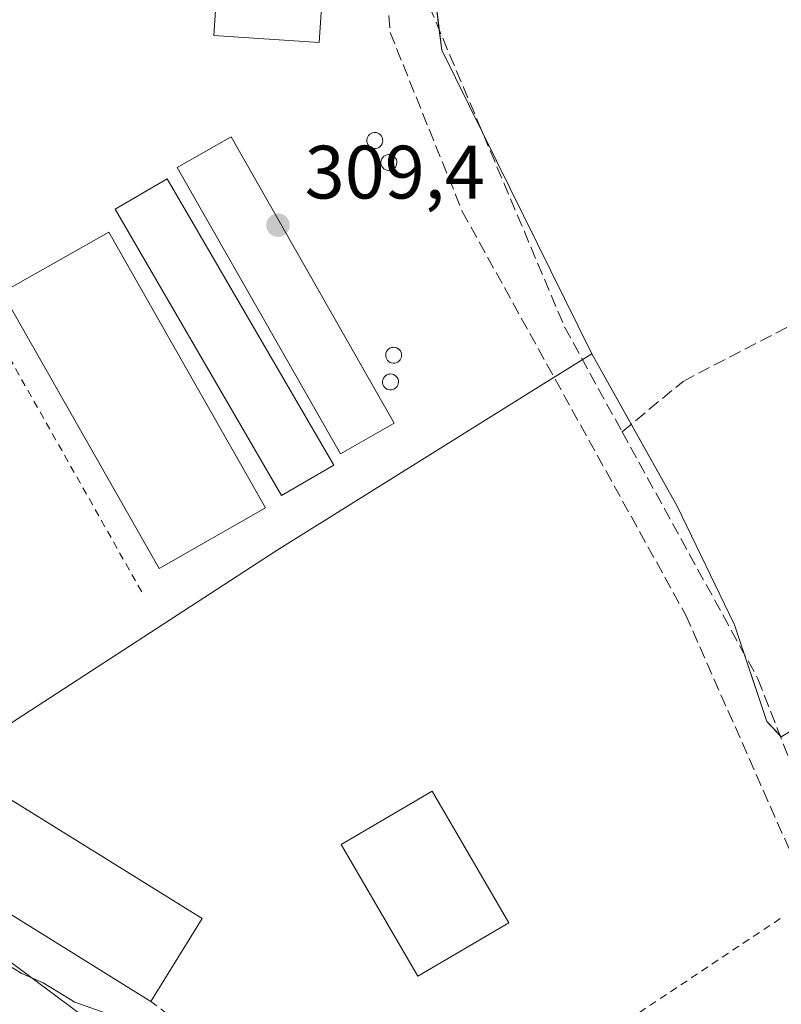
# Model space of a CAD drawing. Units: metres. Extents: x 608627 to 612112, y 4652932 to 4655299.
# Drawn here: x 609929 to 610030, y 4654997 to 4655128 of the extents above; entities that cross this region are included whole.
import ezdxf

# ---------------------------------------------------------------- set-up
doc = ezdxf.new("R2010")
doc.units = ezdxf.units.M
doc.header["$MEASUREMENT"] = 0
doc.linetypes.add('DGN Style 2', pattern=[1.6480167562047852, 0.988810053722871, -0.6592067024819142])
doc.linetypes.add('DGN Style 3', pattern=[2.307223458686699, 1.648016756204785, -0.6592067024819142])
for name, color, linetype, lineweight in [('Agrupación de edificios CxS', 7, 'Continuous', 0), ('Alambrada', 7, 'DGN Style 2', 0), ('Corriente artificial lineal', 4, 'DGN Style 3', 13), ('Cultivos herbáceos CxS', 92, 'Continuous', 0), ('Curva de nivel normal', 30, 'Continuous', 0), ('Edificación industrial Cxs', 135, 'Continuous', 13), ('Matorral CxS', 135, 'Continuous', 0), ('Núcleo urbano CxS', 7, 'Continuous', 0), ('Punto de cota en terreno', 7, 'Continuous', 0), ('Rótulo de punto de cota en terreno', 7, 'Continuous', 0), ('Silo Cxs', 1, 'Continuous', 0), ('Tendido', 6, 'Continuous', 0)]:
    doc.layers.add(name, color=color, linetype=linetype, lineweight=lineweight)
doc.styles.add('Style-Arial', font='txt')

# ---------------------------------------------------------------- blocks, each defined once
blk = doc.blocks.new('*U18')
at = {"layer": 'Cultivos herbáceos CxS', "color": 92, "linetype": 'Continuous', "lineweight": 0}
blk.add_polyline3d([(610044.8406999996, 4654994.169700001, 306.9861999999994), (610051.3775000004, 4655001.8947, 306.7507000000041), (610114.6928000003, 4655039.0854, 304.8782000000065), (610122.9801000003, 4655044.600099999, 303.9226999999955), (610150.2600999996, 4655061.530099999, 303.9536999999983), (610190.2301000003, 4655086.5801, 303.8628999999929), (610192.8602, 4655093.710100001, 303.8105999999971), (610192.1001000004, 4655096.390100001, 303.8384999999981), (610191.2100999998, 4655102.390100001, 303.7480000000069), (610191.1901000004, 4655103.4801, 303.7237000000023), (610190.7801000001, 4655107.720100001, 303.642200000002), (610187.6101000002, 4655126.890100001, 303.6861999999965), (610030.1201, 4655032.550100001, 306.7874000000011), (610028.2028999999, 4655034.5757, 307.0044000000053), (610023.9145000001, 4655047.412500001, 307.1153000000049), (610023.8843, 4655047.4749, 307.1119999999937), (610016.3168000003, 4655063.0997, 306.9784000000073), (610005.0283000004, 4655083.3047, 306.8221000000049), (609985.1464999998, 4655123.5143, 306.6444000000047), (609983.0780999997, 4655140.3485, 306.7750999999989)], dxfattribs=at)
blk = doc.blocks.new('5PATER')
at = {"layer": 'Matorral CxS', "linetype": 'Continuous', "lineweight": 0}
h = blk.add_hatch(color=51, dxfattribs=at)
edge = h.paths.add_edge_path()
edge.add_ellipse((0, 0), major_axis=(-0.1095731443231308, -0.1110710700762829), ratio=0.9994222409660322, start_angle=0, end_angle=360)

msp = doc.modelspace()

# ---------------------------------------------------------------- linework, layer by layer
at = {"layer": 'Agrupación de edificios CxS', "color": 7, "linetype": 'Continuous', "lineweight": 0, "extrusion": (-0.603887748007675, -0.0310398674046111, 0.7964647603238469), "elevation": -512609.5462635253, "flags": 128}
msp.add_lwpolyline([(-4617706.979977367, 675700.2943254588), (-4617691.311894629, 675699.2799129079), (-4617677.053716431, 675700.5513187917)], dxfattribs=at)
at = {"layer": 'Agrupación de edificios CxS', "color": 7, "linetype": 'Continuous', "lineweight": 0, "extrusion": (0.3696144451959864, 0.09795292020572817, 0.9240077853165705), "elevation": 681729.3190456396, "flags": 128}
msp.add_lwpolyline([(4343531.656778921, -1646590.12401545), (4343529.014991791, -1646589.730421389), (4343517.097953565, -1646592.346710416)], dxfattribs=at)
at = {"layer": 'Agrupación de edificios CxS', "color": 7, "linetype": 'Continuous', "lineweight": 0, "extrusion": (-0.7747364442816101, -0.4286692518314554, 0.4647860953558615), "elevation": -2467941.613447186, "flags": 128}
msp.add_lwpolyline([(-3777856.702277447, 1295849.115668862), (-3777824.040489345, 1295845.868181496), (-3777813.342544388, 1295845.962825525)], dxfattribs=at)
at = {"layer": 'Agrupación de edificios CxS', "color": 7, "linetype": 'Continuous', "lineweight": 0, "extrusion": (-0.003411194130807784, 0.01021087818176205, 0.999942049181531), "elevation": 45758.74712761767, "flags": 128}
msp.add_lwpolyline([(610022.6977442154, 4654819.000179396), (610025.7029750317, 4654810.005010457)], dxfattribs=at)
at = {"layer": 'Agrupación de edificios CxS', "color": 7, "linetype": 'Continuous', "lineweight": 0, "extrusion": (0.003112530207963282, -0.00328857109894952, 0.999989748675371), "elevation": -13101.98551534019, "flags": 128}
msp.add_lwpolyline([(610024.290205397, 4655016.660261192), (610026.0512329721, 4655014.799651131)], dxfattribs=at)
at = {"layer": 'Agrupación de edificios CxS', "color": 7, "linetype": 'Continuous', "lineweight": 0, "extrusion": (0.01149627003865682, -0.01214394716036671, 0.9998601703851218), "elevation": -49209.75814904101, "flags": 128}
msp.add_lwpolyline([(609986.1070393086, 4654778.359825562), (609986.2632726739, 4654778.194813394)], dxfattribs=at)
at = {"layer": 'Agrupación de edificios CxS', "color": 7, "linetype": 'Continuous', "lineweight": 0}
for points in [[(609983.0780999997, 4655140.3485, 309.7440999999963), (609985.1464999998, 4655123.5143, 310.663400000005), (610005.0283000004, 4655083.3047, 306.787599999996), (610016.3167000003, 4655063.0997, 307.0031000000017), (610023.8843, 4655047.4749, 307.4707999999956), (610023.9145000001, 4655047.412500001, 307.4731000000029), (610028.2028999999, 4655034.5757, 307.6986000000034), (610030.1201, 4655032.550100001, 307.6831999999995), (610187.6101000002, 4655126.890100001, 303.7431999999972), (610190.7801000001, 4655107.720100001, 304.0831000000035), (610191.1901000004, 4655103.4801, 304.3628000000026), (610191.2100999998, 4655102.390100001, 304.4422999999952), (610192.1001000004, 4655096.390100001, 304.5338999999949), (610192.8601000002, 4655093.710100001, 304.1861000000063), (610190.2301000003, 4655086.5801, 304.1652000000031), (610150.2600999996, 4655061.530099999, 304.6322999999975), (610122.9801000003, 4655044.600099999, 304.4112000000023), (610114.6928000003, 4655039.0854, 308.0380000000005), (610051.3775000004, 4655001.8947, 311.1725000000006), (610044.8406999996, 4654994.169700001, 312.0136000000057)], [(610010.2461000001, 4655073.965399999, 306.8714000000036), (610016.3167000003, 4655063.0997, 307.0031000000017), (610023.8843, 4655047.4749, 307.4707999999956), (610023.9145000001, 4655047.412500001, 307.4731000000029), (610025.198, 4655043.570400001, 307.5964999999997)]]:
    msp.add_polyline3d(points, dxfattribs=at)
at = {"layer": 'Alambrada', "color": 7, "linetype": 'DGN Style 2', "lineweight": 0, "extrusion": (-0.02876496014911278, 0.05087136470803557, 0.99829088011479), "elevation": 219576.1188630629, "flags": 128}
msp.add_lwpolyline([(-2822195.061363619, -3745513.432985512), (-2822195.061363619, -3745469.473916357)], dxfattribs=at)
at = {"layer": 'Alambrada', "color": 7, "linetype": 'DGN Style 2', "lineweight": 0, "extrusion": (0.04839023876426972, 0.03223094859998922, 0.9983083445232149), "elevation": 179863.1422352282, "flags": 128}
msp.add_lwpolyline([(3536108.702441708, -3082989.654455633), (3536108.702441708, -3082923.194331733)], dxfattribs=at)
at = {"layer": 'Alambrada', "color": 7, "linetype": 'DGN Style 2', "lineweight": 0}
msp.add_polyline3d([(609946.6201, 4654997.530099999, 316.5736999999936), (609965.4101, 4654982.920100001, 311.804099999994), (609967.0701000001, 4654982.090100001, 310.965200000006), (609974.7600999996, 4654971.710100001, 312.6929999999993)], dxfattribs=at)
at = {"layer": 'Corriente artificial lineal', "color": 4, "linetype": 'DGN Style 3', "lineweight": 13}
for points in [[(610022.6791000003, 4655266.626900001, 307.4962999999989), (610013.6501000002, 4655254.720100001, 308.0641000000033), (610009.5401, 4655247.130100001, 307.9526000000042), (610003.9200999998, 4655233.1501, 307.6313999999985), (609993.9901000002, 4655218.340100001, 308.1141999999964), (609992.1700999998, 4655213.7501, 308.3062999999966), (609987.2701000003, 4655194.5701, 307.3986000000005), (609985.0000999998, 4655183.880100001, 307.1609999999928), (609985.0900999998, 4655174.4301, 307.123900000006), (609981.5000999998, 4655141.5701, 306.9284999999945), (609981.5301000001, 4655136.5801, 306.7209000000003), (609982.5900999998, 4655131.450099999, 306.7036999999983), (610001.4301000005, 4655086.790100001, 306.8766999999934), (610009.0301000001, 4655072.960100001, 306.9223999999958)], [(609983.4101, 4655211.6501, 310.8408000000054), (609982.5201000003, 4655203.3301, 308.8154000000068), (609980.2701000003, 4655192.1501, 308.3104000000022), (609979.4901000002, 4655164.7601, 307.5941000000021), (609976.7401000002, 4655146.5101, 307.6640999999945), (609978.3000999996, 4655125.860099999, 306.9931999999972), (609987.8601000002, 4655102.140100001, 307.7247999999963), (610017.4600999998, 4655048.690099999, 307.5700999999972), (610034.5401, 4655010.0601, 307.3138999999938), (610043.9600999998, 4654993.4301, 306.937699999995), (610099.0701000001, 4654906.920100001, 307.5069999999978), (610125.1601, 4654876.2501, 307.4328999999998), (610149.6501000002, 4654849.800100001, 307.4902000000002), (610178.6801000005, 4654808.700099999, 307.5043000000005), (610179.4951999999, 4654806.5691, 307.3883999999962)], [(610009.0301000001, 4655072.960100001, 306.9223999999958), (610017.1101000002, 4655079.640100001, 306.4618000000046), (610033.8800999997, 4655088.360099999, 306.0537999999942), (610079.2001, 4655116.1801, 305.2462999999989), (610092.6501000002, 4655126.110099999, 304.551999999996), (610117.9600999998, 4655141.370100001, 304.0819999999949)], [(610009.0301000001, 4655072.960100001, 306.9223999999958), (610027.0301000001, 4655040.2401, 307.1753999999929), (610037.3501000004, 4655013.770099999, 306.8907999999938), (610044.9001000002, 4655000.8101, 307.0513000000064), (610065.9501, 4654969.280099999, 306.7994000000036), (610075.2301000003, 4654953.300100001, 306.4897000000055), (610083.0100999996, 4654941.960100001, 306.835500000001)]]:
    msp.add_polyline3d(points, dxfattribs=at)
at = {"layer": 'Cultivos herbáceos CxS', "color": 92, "linetype": 'Continuous', "lineweight": 0}
for points in [[(609991.5888999999, 4655209.1527, 308.1024000000034), (609991.6259000005, 4655209.144500001, 308.0915999999997), (609987.0097000003, 4655188.717499999, 307.0026000000071), (609983.0818999996, 4655163.5233, 307.2522000000026), (609983.0780999997, 4655140.3485, 306.7750999999989), (609985.1464999998, 4655123.5143, 306.6444000000047), (610005.0283000004, 4655083.3047, 306.8221000000049)], [(610005.0283000004, 4655083.3047, 306.8221000000049), (610016.3168000003, 4655063.0997, 306.9784000000073), (610023.8843, 4655047.4749, 307.1119999999937), (610023.9145000001, 4655047.412500001, 307.1153000000049), (610028.2028999999, 4655034.5757, 307.0044000000053), (610030.1201, 4655032.550100001, 306.7874000000011), (610187.6101000002, 4655126.890100001, 303.6861999999965), (610190.7801000001, 4655107.720100001, 303.642200000002), (610191.1901000004, 4655103.4801, 303.7237000000023), (610191.2100999998, 4655102.390100001, 303.7480000000069), (610192.1001000004, 4655096.390100001, 303.8384999999981), (610192.8602, 4655093.710100001, 303.8105999999971), (610190.2301000003, 4655086.5801, 303.8628999999929), (610150.2600999996, 4655061.530099999, 303.9536999999983), (610122.9801000003, 4655044.600099999, 303.9226999999955), (610114.6928000003, 4655039.0854, 304.8782000000065), (610051.3775000004, 4655001.8947, 306.7507000000041), (610044.8406999996, 4654994.169700001, 306.9861999999994)]]:
    msp.add_polyline3d(points, dxfattribs=at)
at = {"layer": 'Curva de nivel normal', "color": 30, "linetype": 'Continuous', "lineweight": 0, "elevation": 309.9999999999999, "flags": 128}
msp.add_lwpolyline([(609942.1399999997, 4654995.4301), (609936.5599999996, 4654997.440099999), (609932.3300000001, 4655000.0001), (609929.5300000003, 4655001.2301), (609926.4199999999, 4655003.0801)], dxfattribs=at)
at = {"layer": 'Edificación industrial Cxs', "color": 135, "linetype": 'Continuous', "lineweight": 13, "extrusion": (0.2060497598908852, 0.3322211987388871, 0.920419780077224), "elevation": 1672459.594889574, "flags": 128}
msp.add_lwpolyline([(1935182.887455125, -3936888.823465977), (1935182.887455125, -3936874.785967934)], dxfattribs=at)
at = {"layer": 'Edificación industrial Cxs', "color": 135, "linetype": 'Continuous', "lineweight": 13}
for points in [[(609974.2801000001, 4655205.090100001, 311.510500000004), (609968.9101, 4655124.520099999, 311.3962999999931), (609954.9501, 4655125.460100001, 310.6937999999937), (609960.3201000001, 4655206.020099999, 310.3396999999969), (609974.2801000001, 4655205.090100001, 311.510500000004)], [(609978.8501000004, 4655074.120100001, 310.2838999999949), (609971.7200999996, 4655070.050100001, 310.9642000000022), (609950.1201, 4655107.9801, 310.863400000002), (609957.2500999998, 4655112.030099999, 310.1425000000018), (609978.8501000004, 4655074.120100001, 310.2838999999949)], [(609970.8300999999, 4655068.550100001, 310.6575000000012), (609963.9200999998, 4655064.530099999, 310.4994000000006), (609941.8701, 4655102.420100001, 310.5362000000023), (609948.7801000001, 4655106.440099999, 310.9141999999993), (609970.8300999999, 4655068.550100001, 310.6575000000012)], [(609961.8101000005, 4655062.870100001, 310.0899000000064), (609947.7100999998, 4655054.860099999, 310.4986000000063), (609926.9301000005, 4655091.390100001, 310.3654999999999), (609941.0301000001, 4655099.4101, 310.2195999999968), (609961.8101000005, 4655062.870100001, 310.0899000000064)], [(609994.0401, 4655007.920100001, 310.5573000000004), (609981.9901000002, 4655000.880100001, 311.8049000000028), (609971.8101000005, 4655018.3201, 311.7614000000031), (609983.8601000002, 4655025.360099999, 310.6217999999935), (609994.0401, 4655007.920100001, 310.5573000000004)], [(609946.6201, 4654997.530099999, 316.5736999999936), (609921.4401000004, 4655013.1501, 313.2893999999943), (609928.2500999998, 4655024.120100001, 311.4703000000009), (609953.4301000005, 4655008.5101, 311.0859999999957)]]:
    msp.add_polyline3d(points, dxfattribs=at)
for points in [[(609974.2801000001, 4655205.090100001, 311.510500000004), (609968.9101, 4655124.520099999, 311.510500000004), (609954.9501, 4655125.460100001, 311.510500000004), (609960.3201000001, 4655206.020099999, 311.510500000004)], [(609978.8501000004, 4655074.120100001, 310.9642000000022), (609971.7200999996, 4655070.050100001, 310.9642000000022), (609950.1201, 4655107.9801, 310.9642000000022), (609957.2500999998, 4655112.030099999, 310.9642000000022)], [(609970.8300999999, 4655068.550100001, 310.9141999999993), (609963.9200999998, 4655064.530099999, 310.9141999999993), (609941.8701, 4655102.420100001, 310.9141999999993), (609948.7801000001, 4655106.440099999, 310.9141999999993)], [(609961.8101000005, 4655062.870100001, 310.4986000000063), (609947.7100999998, 4655054.860099999, 310.4986000000063), (609926.9301000005, 4655091.390100001, 310.4986000000063), (609941.0301000001, 4655099.4101, 310.4986000000063)], [(609994.0401, 4655007.920100001, 311.8049000000028), (609981.9901000002, 4655000.880100001, 311.8049000000028), (609971.8101000005, 4655018.3201, 311.8049000000028), (609983.8601000002, 4655025.360099999, 311.8049000000028)], [(609953.4301000005, 4655008.5101, 316.5736999999936), (609946.6201, 4654997.530099999, 316.5736999999936), (609921.4401000004, 4655013.1501, 316.5736999999936), (609928.2500999998, 4655024.120100001, 316.5736999999936)]]:
    msp.add_3dface(points, dxfattribs=at)
at = {"layer": 'Núcleo urbano CxS', "color": 7, "linetype": 'Continuous', "lineweight": 0}
for points in [[(609905.1945000002, 4655164.713099999, 310.577099999995), (609956.2987000003, 4655217.007900001, 310.1793999999936), (609991.5888999999, 4655209.1527, 308.1024000000034), (609991.6259000005, 4655209.144500001, 308.0915999999997), (609987.0097000003, 4655188.717499999, 307.0026000000071), (609983.0818999996, 4655163.5233, 307.2522000000026), (609983.0780999997, 4655140.3485, 306.7750999999989), (609985.1464999998, 4655123.5143, 306.6444000000047), (610005.0283000004, 4655083.3047, 306.8221000000049), (609998.2704999996, 4655079.080499999, 307.8304999999964), (609963.3649000004, 4655057.261299999, 309.4572999999946), (609916.4873000003, 4655026.847899999, 309.8429999999935)], [(609991.5888999999, 4655209.1527, 308.1024000000034), (609991.6259000005, 4655209.144500001, 308.0915999999997), (609987.0097000003, 4655188.717499999, 307.0026000000071), (609983.0818999996, 4655163.5233, 307.2522000000026), (609983.0780999997, 4655140.3485, 306.7750999999989), (609985.1464999998, 4655123.5143, 306.6444000000047), (610005.0283000004, 4655083.3047, 306.8221000000049)], [(609916.4873000003, 4655026.847899999, 309.8429999999935), (609963.3649000004, 4655057.261299999, 309.4572999999946), (609998.2704999996, 4655079.080499999, 307.8304999999964), (610005.0283000004, 4655083.3047, 306.8221000000049), (610016.3168000003, 4655063.0997, 306.9784000000073), (610023.8843, 4655047.4749, 307.1119999999937), (610023.9145000001, 4655047.412500001, 307.1153000000049), (610028.2028999999, 4655034.5757, 307.0044000000053), (610030.1201, 4655032.550100001, 306.7874000000011), (610187.6101000002, 4655126.890100001, 303.6861999999965), (610190.7801000001, 4655107.720100001, 303.642200000002), (610191.1901000004, 4655103.4801, 303.7237000000023), (610191.2100999998, 4655102.390100001, 303.7480000000069), (610192.1001000004, 4655096.390100001, 303.8384999999981), (610192.8602, 4655093.710100001, 303.8105999999971), (610190.2301000003, 4655086.5801, 303.8628999999929), (610150.2600999996, 4655061.530099999, 303.9536999999983), (610122.9801000003, 4655044.600099999, 303.9226999999955), (610114.6928000003, 4655039.0854, 304.8782000000065), (610051.3775000004, 4655001.8947, 306.7507000000041), (610044.8406999996, 4654994.169700001, 306.9861999999994)], [(610005.0283000004, 4655083.3047, 306.8221000000049), (610016.3168000003, 4655063.0997, 306.9784000000073), (610023.8843, 4655047.4749, 307.1119999999937), (610023.9145000001, 4655047.412500001, 307.1153000000049), (610028.2028999999, 4655034.5757, 307.0044000000053), (610030.1201, 4655032.550100001, 306.7874000000011), (610187.6101000002, 4655126.890100001, 303.6861999999965), (610190.7801000001, 4655107.720100001, 303.642200000002), (610191.1901000004, 4655103.4801, 303.7237000000023), (610191.2100999998, 4655102.390100001, 303.7480000000069), (610192.1001000004, 4655096.390100001, 303.8384999999981), (610192.8602, 4655093.710100001, 303.8105999999971), (610190.2301000003, 4655086.5801, 303.8628999999929), (610150.2600999996, 4655061.530099999, 303.9536999999983), (610122.9801000003, 4655044.600099999, 303.9226999999955), (610114.6928000003, 4655039.0854, 304.8782000000065), (610051.3775000004, 4655001.8947, 306.7507000000041), (610044.8406999996, 4654994.169700001, 306.9861999999994)], [(610005.0283000004, 4655083.3047, 306.8221000000049), (609998.2704999996, 4655079.080499999, 307.8304999999964), (609963.3649000004, 4655057.261299999, 309.4572999999946), (609916.4873000003, 4655026.847899999, 309.8429999999935), (609894.5011, 4654997.1351, 312.3512000000046), (609899.0153000001, 4654992.3047, 312.411500000002), (609899.0639000004, 4654992.252699999, 312.4116000000067)]]:
    msp.add_polyline3d(points, dxfattribs=at)
at = {"layer": 'Silo Cxs', "color": 1, "linetype": 'Continuous', "lineweight": 0, "flags": 128}
for points, elevation in [([(609976.4200999998, 4655110.4901), (609976.2100999998, 4655110.4801), (609976.0000999998, 4655110.520099999), (609975.8000999996, 4655110.590100001), (609975.6201, 4655110.700099999), (609975.4700999996, 4655110.850099999), (609975.3501000004, 4655111.020099999), (609975.2600999996, 4655111.220100001), (609975.2200999996, 4655111.420100001), (609975.2200999996, 4655111.630100001), (609975.2500999998, 4655111.840100001), (609975.3400999998, 4655112.040100001), (609975.4501, 4655112.210100001), (609975.6001000004, 4655112.360099999), (609975.7801000001, 4655112.4801), (609975.9801000003, 4655112.5601), (609976.1801000005, 4655112.590100001), (609976.2701000003, 4655112.600099999), (609976.4801000003, 4655112.5801), (609976.6801000005, 4655112.5101), (609976.8701, 4655112.4101), (609977.0301000001, 4655112.280099999), (609977.1601, 4655112.110099999), (609977.2600999996, 4655111.920100001), (609977.3101000005, 4655111.720100001), (609977.3300999999, 4655111.5101), (609977.3000999996, 4655111.300100001), (609977.2301000003, 4655111.100099999), (609977.1300999997, 4655110.920100001), (609976.9801000003, 4655110.7601), (609976.8101000005, 4655110.630100001), (609976.6201, 4655110.540100001)], 313.5966000000045), ([(609978.2901, 4655107.5801), (609978.0800999999, 4655107.5701), (609977.8701, 4655107.610099999), (609977.6700999998, 4655107.6801), (609977.4901000002, 4655107.790100001), (609977.3400999998, 4655107.940099999), (609977.2200999996, 4655108.110099999), (609977.1300999997, 4655108.3101), (609977.0900999998, 4655108.5101), (609977.0900999998, 4655108.720100001), (609977.1201, 4655108.9301), (609977.2100999998, 4655109.130100001), (609977.3201000001, 4655109.300100001), (609977.4700999996, 4655109.450099999), (609977.6501000002, 4655109.5701), (609977.8501000004, 4655109.6501), (609978.0500999996, 4655109.6801), (609978.1401000004, 4655109.690099999), (609978.3501000004, 4655109.670100001), (609978.5500999996, 4655109.600099999), (609978.7401000002, 4655109.5001), (609978.9001000002, 4655109.370100001), (609979.0301000001, 4655109.200099999), (609979.1300999997, 4655109.0101), (609979.1801000005, 4655108.8101), (609979.2001, 4655108.600099999), (609979.1700999998, 4655108.390100001), (609979.1001000004, 4655108.190099999), (609979.0000999998, 4655108.0101), (609978.8501000004, 4655107.850099999), (609978.6801000005, 4655107.720100001), (609978.4901000002, 4655107.630100001)], 314.3782999999969), ([(609978.9200999998, 4655082.040100001), (609978.7100999998, 4655082.030099999), (609978.5000999998, 4655082.0701), (609978.3000999996, 4655082.140100001), (609978.1201, 4655082.2501), (609977.9700999996, 4655082.4001), (609977.8501000004, 4655082.5701), (609977.7600999996, 4655082.770099999), (609977.7200999996, 4655082.970100001), (609977.7200999996, 4655083.1801), (609977.7500999998, 4655083.390100001), (609977.8400999998, 4655083.590100001), (609977.9501, 4655083.7601), (609978.1001000004, 4655083.9101), (609978.2801000001, 4655084.030099999), (609978.4801000003, 4655084.110099999), (609978.6801000005, 4655084.140100001), (609978.7701000003, 4655084.1501), (609978.9801000003, 4655084.130100001), (609979.1801000005, 4655084.0601), (609979.3701, 4655083.960100001), (609979.5301000001, 4655083.8301), (609979.6601, 4655083.6601), (609979.7600999996, 4655083.470100001), (609979.8101000005, 4655083.270099999), (609979.8300999999, 4655083.0601), (609979.8000999996, 4655082.850099999), (609979.7301000003, 4655082.6501), (609979.6300999997, 4655082.470100001), (609979.4801000003, 4655082.3101), (609979.3101000005, 4655082.1801), (609979.1201, 4655082.090100001)], 309.6668999999966), ([(609978.5100999996, 4655078.5101), (609978.3000999996, 4655078.5001), (609978.0900999998, 4655078.540100001), (609977.8901000004, 4655078.610099999), (609977.7100999998, 4655078.720100001), (609977.5601000005, 4655078.870100001), (609977.4401000004, 4655079.040100001), (609977.3501000004, 4655079.2401), (609977.3101000005, 4655079.440099999), (609977.3101000005, 4655079.6501), (609977.3400999998, 4655079.860099999), (609977.4301000005, 4655080.0601), (609977.5401, 4655080.2301), (609977.6901000004, 4655080.380100001), (609977.8701, 4655080.5001), (609978.0701000001, 4655080.5801), (609978.2701000003, 4655080.610099999), (609978.3601000002, 4655080.620100001), (609978.5701000001, 4655080.600099999), (609978.7701000003, 4655080.530099999), (609978.9600999998, 4655080.4301), (609979.1201, 4655080.300100001), (609979.2500999998, 4655080.130100001), (609979.3501000004, 4655079.940099999), (609979.4001000002, 4655079.7401), (609979.4200999998, 4655079.530099999), (609979.3901000004, 4655079.3201), (609979.3201000001, 4655079.120100001), (609979.2200999996, 4655078.940099999), (609979.0701000001, 4655078.780099999), (609978.9001000002, 4655078.6501), (609978.7100999998, 4655078.5601)], 310.1327000000019)]:
    msp.add_lwpolyline(points, close=True, dxfattribs=dict(at, elevation=elevation))
at = {"layer": 'Silo Cxs', "color": 1, "linetype": 'Continuous', "lineweight": 0}
for points in [[(609976.4200999998, 4655110.4901, 313.1022999999986), (609976.2100999998, 4655110.4801, 312.9516000000003), (609976.0000999998, 4655110.520099999, 312.7949999999983), (609975.8000999996, 4655110.590100001, 312.6435000000056), (609975.6201, 4655110.700099999, 312.5038999999961), (609975.4700999996, 4655110.850099999, 312.3840999999957), (609975.3501000004, 4655111.020099999, 312.2859000000026), (609975.2600999996, 4655111.220100001, 312.2081999999937), (609975.2200999996, 4655111.420100001, 312.1661000000022), (609975.2200999996, 4655111.630100001, 312.1508000000031), (609975.2500999998, 4655111.840100001, 312.1551999999938), (609975.3400999998, 4655112.040100001, 312.1984999999986), (609975.4501, 4655112.210100001, 312.2553000000044), (609975.6001000004, 4655112.360099999, 312.3372999999993), (609975.7801000001, 4655112.4801, 312.4388000000035), (609975.9801000003, 4655112.5601, 312.5764999999956), (609976.1801000005, 4655112.590100001, 312.7084999999934), (609976.2701000003, 4655112.600099999, 312.7670000000071), (609976.4801000003, 4655112.5801, 312.8929000000062), (609976.6801000005, 4655112.5101, 313.0007999999943), (609976.8701, 4655112.4101, 313.1309000000037), (609977.0301000001, 4655112.280099999, 313.2526000000071), (609977.1601, 4655112.110099999, 313.3638999999966), (609977.2600999996, 4655111.920100001, 313.4612999999954), (609977.3101000005, 4655111.720100001, 313.5292000000045), (609977.3300999999, 4655111.5101, 313.5798000000068), (609977.3000999996, 4655111.300100001, 313.5966000000044), (609977.2301000003, 4655111.100099999, 313.5831999999937), (609977.1300999997, 4655110.920100001, 313.5440999999992), (609976.9801000003, 4655110.7601, 313.4643000000069), (609976.8101000005, 4655110.630100001, 313.3632999999973), (609976.6201, 4655110.540100001, 313.2400000000052), (609976.4200999998, 4655110.4901, 313.1022999999986)], [(609978.2901, 4655107.5801, 314.2948000000033), (609978.0800999999, 4655107.5701, 314.3313999999955), (609977.8701, 4655107.610099999, 314.3583999999973), (609977.6700999998, 4655107.6801, 314.3782999999967), (609977.4901000002, 4655107.790100001, 314.3776000000071), (609977.3400999998, 4655107.940099999, 314.2222000000039), (609977.2200999996, 4655108.110099999, 314.0908999999957), (609977.1300999997, 4655108.3101, 313.9815999999992), (609977.0900999998, 4655108.5101, 313.9152000000031), (609977.0900999998, 4655108.720100001, 313.8803999999946), (609977.1201, 4655108.9301, 313.8696999999956), (609977.2100999998, 4655109.130100001, 313.9075000000012), (609977.3201000001, 4655109.300100001, 313.9643999999971), (609977.4700999996, 4655109.450099999, 314.054099999994), (609977.6501000002, 4655109.5701, 314.0270000000019), (609977.8501000004, 4655109.6501, 313.9744999999967), (609978.0500999996, 4655109.6801, 313.9312999999966), (609978.1401000004, 4655109.690099999, 313.9125000000058), (609978.3501000004, 4655109.670100001, 313.8769999999931), (609978.5500999996, 4655109.600099999, 313.8534000000073), (609978.7401000002, 4655109.5001, 313.8377999999939), (609978.9001000002, 4655109.370100001, 313.8343000000023), (609979.0301000001, 4655109.200099999, 313.8448000000063), (609979.1300999997, 4655109.0101, 313.8652000000002), (609979.1801000005, 4655108.8101, 313.8969999999972), (609979.2001, 4655108.600099999, 313.936400000006), (609979.1700999998, 4655108.390100001, 313.984500000006), (609979.1001000004, 4655108.190099999, 314.0372999999963), (609979.0000999998, 4655108.0101, 314.0908000000054), (609978.8501000004, 4655107.850099999, 314.1484000000055), (609978.6801000005, 4655107.720100001, 314.2026999999944), (609978.4901000002, 4655107.630100001, 314.2519999999931), (609978.2901, 4655107.5801, 314.2948000000033)], [(609978.9200999998, 4655082.040100001, 309.6589999999997), (609978.7100999998, 4655082.030099999, 309.6600999999937), (609978.5000999998, 4655082.0701, 309.6554999999935), (609978.3000999996, 4655082.140100001, 309.6468000000023), (609978.1201, 4655082.2501, 309.6319999999978), (609977.9700999996, 4655082.4001, 309.6108999999997), (609977.8501000004, 4655082.5701, 309.5945999999968), (609977.7600999996, 4655082.770099999, 309.5896000000066), (609977.7200999996, 4655082.970100001, 309.5850999999966), (609977.7200999996, 4655083.1801, 309.5813999999955), (609977.7500999998, 4655083.390100001, 309.5788999999932), (609977.8400999998, 4655083.590100001, 309.579700000002), (609977.9501, 4655083.7601, 309.5828000000038), (609978.1001000004, 4655083.9101, 309.5895000000019), (609978.2801000001, 4655084.030099999, 309.5991999999969), (609978.4801000003, 4655084.110099999, 309.6111999999994), (609978.6801000005, 4655084.140100001, 309.6236999999965), (609978.7701000003, 4655084.1501, 309.6294000000053), (609978.9801000003, 4655084.130100001, 309.6420999999973), (609979.1801000005, 4655084.0601, 309.6527999999962), (609979.3701, 4655083.960100001, 309.661300000007), (609979.5301000001, 4655083.8301, 309.6662000000069), (609979.6601, 4655083.6601, 309.6668999999966), (609979.7600999996, 4655083.470100001, 309.664300000004), (609979.8101000005, 4655083.270099999, 309.6582999999956), (609979.8300999999, 4655083.0601, 309.6503999999986), (609979.8000999996, 4655082.850099999, 309.6410000000033), (609979.7301000003, 4655082.6501, 309.6315000000032), (609979.6300999997, 4655082.470100001, 309.6263999999938), (609979.4801000003, 4655082.3101, 309.6371000000072), (609979.3101000005, 4655082.1801, 309.6468000000023), (609979.1201, 4655082.090100001, 309.6542999999947), (609978.9200999998, 4655082.040100001, 309.6589999999997)], [(609978.5100999996, 4655078.5101, 310.0644000000029), (609978.3000999996, 4655078.5001, 310.0914000000048), (609978.0900999998, 4655078.540100001, 310.1120999999985), (609977.8901000004, 4655078.610099999, 310.1269000000029), (609977.7100999998, 4655078.720100001, 310.132700000002), (609977.5601000005, 4655078.870100001, 310.1279000000068), (609977.4401000004, 4655079.040100001, 310.1291000000056), (609977.3501000004, 4655079.2401, 310.1291000000056), (609977.3101000005, 4655079.440099999, 310.1122000000032), (609977.3101000005, 4655079.6501, 310.0804999999964), (609977.3400999998, 4655079.860099999, 310.0388999999996), (609977.4301000005, 4655080.0601, 309.9790000000066), (609977.5401, 4655080.2301, 309.9279999999999), (609977.6901000004, 4655080.380100001, 309.8969999999972), (609977.8701, 4655080.5001, 309.8701000000001), (609978.0701000001, 4655080.5801, 309.849000000002), (609978.2701000003, 4655080.610099999, 309.8352000000014), (609978.3601000002, 4655080.620100001, 309.8295000000071), (609978.5701000001, 4655080.600099999, 309.8214000000008), (609978.7701000003, 4655080.530099999, 309.8187000000034), (609978.9600999998, 4655080.4301, 309.8187000000034), (609979.1201, 4655080.300100001, 309.8218999999954), (609979.2500999998, 4655080.130100001, 309.8291000000027), (609979.3501000004, 4655079.940099999, 309.8387999999977), (609979.4001000002, 4655079.7401, 309.8518999999943), (609979.4200999998, 4655079.530099999, 309.8678000000073), (609979.3901000004, 4655079.3201, 309.8880999999965), (609979.3201000001, 4655079.120100001, 309.9119999999967), (609979.2200999996, 4655078.940099999, 309.9383999999991), (609979.0701000001, 4655078.780099999, 309.9698000000063), (609978.9001000002, 4655078.6501, 310.0022999999928), (609978.7100999998, 4655078.5601, 310.0344000000041), (609978.5100999996, 4655078.5101, 310.0644000000029)]]:
    msp.add_polyline3d(points, dxfattribs=at)
at = {"layer": 'Tendido', "color": 6, "linetype": 'Continuous', "lineweight": 0, "extrusion": (-0.04684884730707143, 0.03491177421190434, 0.9982917176493933), "elevation": 134251.9563182718, "flags": 128}
msp.add_lwpolyline([(-4097036.632386996, -2288538.405481739), (-4097036.632386996, -2288483.421793909)], dxfattribs=at)

# ---------------------------------------------------------------- block references
at = {"layer": 'Cultivos herbáceos CxS', "color": 92, "linetype": 'Continuous', "lineweight": 0}
msp.add_blockref('*U18', (0, 0), dxfattribs=at)
at = {"layer": 'Punto de cota en terreno', "color": 7, "linetype": 'Continuous', "lineweight": 0, "xscale": 10, "yscale": 10, "zscale": 10}
msp.add_blockref('5PATER', (609963.4600000001, 4655100.32, 309.3999999999942), dxfattribs=at)

# ---------------------------------------------------------------- texts
at = {"layer": 'Rótulo de punto de cota en terreno', "color": 7, "linetype": 'Continuous', "lineweight": 0, "style": 'Style-Arial'}
msp.add_text('309,4', height=7.000000000000002, dxfattribs=at).set_placement((609966.9878000002, 4655103.847800001))

doc.saveas('drawing.dxf')
